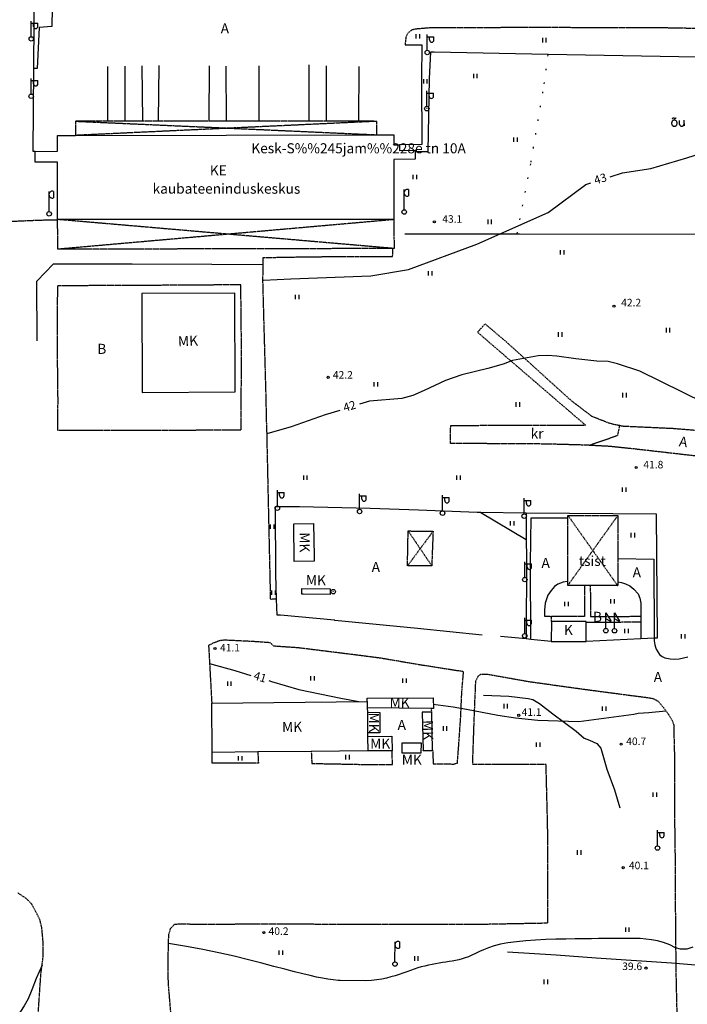
# Model space of a CAD drawing. Units: millimetres. Extents: x 69000 to 139410, y 51772 to 103828.
# Drawn here: x 70192 to 70431, y 53408 to 53761 of the extents above; entities that cross this region are included whole.
import ezdxf
from ezdxf.enums import TextEntityAlignment as Align

# ---------------------------------------------------------------- set-up
doc = ezdxf.new("R2010")
doc.units = ezdxf.units.MM
doc.linetypes.add('162a$0$HIDDEN', pattern=[0.375, 0.25, -0.125])
doc.linetypes.add('162a$0$KOLVIK_EBAM', pattern=[5, 0.5, -4.5])
for name, color, linetype in [('162a$0$13', 7, 'Continuous'), ('162a$0$14', 7, 'Continuous'), ('162a$0$15', 7, 'Continuous'), ('162a$0$2', 7, 'Continuous'), ('162a$0$21', 7, 'Continuous'), ('162a$0$22', 7, 'Continuous'), ('162a$0$23', 7, 'Continuous'), ('162a$0$29', 7, 'Continuous'), ('162a$0$34', 7, 'Continuous'), ('162a$0$44', 7, 'Continuous'), ('162a$0$49', 7, 'Continuous'), ('162a$0$51', 7, 'Continuous'), ('162a$0$52', 7, 'Continuous'), ('162a$0$56', 7, 'Continuous'), ('162a$0$57', 7, 'Continuous'), ('162a$0$58', 7, 'Continuous'), ('162a$0$8', 7, 'Continuous')]:
    doc.layers.add(name, color=color, linetype=linetype)
doc.styles.add('162a$0$txt', font='TXT', dxfattribs={"height": 0.2})

# ---------------------------------------------------------------- blocks, each defined once
blk = doc.blocks.new('162a$0$PROMA2')
at = {"layer": '162a$0$2', "color": 7, "linetype": 'Continuous'}
for p, q in [((-0.02, 0.81), (-0.01, 8.01)), ((1.59, 8.01), (1.59, 5.77))]:
    blk.add_line(p, q, dxfattribs=at)
for radius in [0.8, 0.008]:
    blk.add_circle((0, 0), radius, dxfattribs=at)
for centre, start, end in [((1.11, 6.99), 64.2525, 173.808), ((1.11, 6.77), 186.192, 295.7475)]:
    blk.add_arc(centre, 1.12, start, end, dxfattribs=at)
blk = doc.blocks.new('162a$0$HEIN_2')
at = {"layer": '162a$0$49', "color": 3, "linetype": 'Continuous'}
for p, q in [((-0.64, -0.8), (-0.64, 0.8)), ((0.64, -0.8), (0.64, 0.8))]:
    blk.add_line(p, q, dxfattribs=at)
blk = doc.blocks.new('162a$0$VALGP2')
at = {"layer": '162a$0$2', "color": 7, "linetype": 'Continuous'}
for p, q in [((0, 0.8), (0, 6.4)), ((0, 5.6), (2.4, 5.6)), ((0.8, 4.48), (0.8, 5.6)), ((2.4, 4.48), (2.4, 5.6))]:
    blk.add_line(p, q, dxfattribs=at)
for radius in [0.8, 0.008]:
    blk.add_circle((0, 0), radius, dxfattribs=at)
blk.add_arc((1.6, 4.48), 0.8, 180, 0, dxfattribs=at)
blk = doc.blocks.new('162a$0$OU__2')
at = {"layer": '162a$0$52', "color": 7, "linetype": 'Continuous'}
for points in [[(-1.3203, -0.0277), (-1.1848, -0.0165), (-1.0527, 0.0158), (-0.9271, 0.068), (-0.8105, 0.138), (-0.7049, 0.2237), (-0.6115, 0.3226), (-0.5313, 0.4325), (-0.4648, 0.5511), (-0.4122, 0.6765), (-0.3737, 0.807), (-0.3493, 0.9408), (-0.3391, 1.0764), (-0.343, 1.2124), (-0.3611, 1.3472), (-0.3933, 1.4793), (-0.4396, 1.6072), (-0.4999, 1.7291), (-0.574, 1.8432), (-0.6615, 1.9473), (-0.7616, 2.0393), (-0.8734, 2.1168), (-0.9951, 2.1775), (-1.1246, 2.2192), (-1.2589, 2.2403), (-1.3949, 2.24), (-1.5292, 2.2181), (-1.6584, 2.1756), (-1.7797, 2.1142), (-1.891, 2.0361), (-1.9907, 1.9435), (-2.0775, 1.8388), (-2.1509, 1.7243), (-2.2105, 1.602), (-2.2561, 1.4739), (-2.2875, 1.3416), (-2.3048, 1.2067), (-2.308, 1.0707), (-2.2969, 0.9351), (-2.2718, 0.8015), (-2.2325, 0.6712), (-2.1792, 0.5461), (-2.112, 0.4279), (-2.0312, 0.3185), (-1.9372, 0.2201), (-1.8311, 0.1351), (-1.7141, 0.0657), (-1.5882, 0.0143), (-1.4559, -0.0173), (-1.3203, -0.0277)], [(-2.0775, 2.7264), (-2.0691, 2.7406), (-2.0602, 2.7546), (-2.051, 2.7682), (-2.0413, 2.7816), (-2.0313, 2.7947), (-2.0209, 2.8076), (-2.01, 2.82), (-1.9989, 2.8322), (-1.9873, 2.844), (-1.9755, 2.8555), (-1.9633, 2.8666), (-1.9507, 2.8774), (-1.9379, 2.8877), (-1.9247, 2.8977), (-1.9113, 2.9073), (-1.8975, 2.9165), (-1.8835, 2.9253), (-1.8693, 2.9336), (-1.8548, 2.9416), (-1.8401, 2.949), (-1.8252, 2.9561), (-1.81, 2.9627), (-1.7947, 2.9689), (-1.7792, 2.9745), (-1.7635, 2.9798), (-1.7477, 2.9845), (-1.7318, 2.9888), (-1.7157, 2.9926), (-1.6996, 2.996), (-1.6833, 2.9988), (-1.6669, 3.0012), (-1.6505, 3.0031), (-1.6341, 3.0045), (-1.6176, 3.0054), (-1.6011, 3.0058), (-1.5846, 3.0057), (-1.5681, 3.0052), (-1.5516, 3.0041), (-1.5351, 3.0026), (-1.5188, 3.0005), (-1.5024, 2.998), (-1.4862, 2.995), (-1.47, 2.9915), (-1.454, 2.9876), (-1.4381, 2.9831), (-1.4223, 2.9782), (-1.4067, 2.9728), (-1.3913, 2.967), (-1.376, 2.9607)], [(-1.376, 2.9607), (-1.3617, 2.9545), (-1.3473, 2.9487), (-1.3327, 2.9431), (-1.318, 2.9379), (-1.3033, 2.9329), (-1.2884, 2.9283), (-1.2734, 2.924), (-1.2584, 2.92), (-1.2433, 2.9163), (-1.2281, 2.9129), (-1.2128, 2.9099), (-1.1975, 2.9071), (-1.1821, 2.9047), (-1.1666, 2.9027), (-1.1512, 2.9009), (-1.1357, 2.8995), (-1.1201, 2.8984), (-1.1046, 2.8976), (-1.089, 2.8971), (-1.0734, 2.897), (-1.0579, 2.8972), (-1.0423, 2.8977), (-1.0267, 2.8986), (-1.0112, 2.8998), (-0.9957, 2.9013), (-0.9802, 2.9031), (-0.9648, 2.9053), (-0.9494, 2.9078), (-0.9341, 2.9106), (-0.9189, 2.9137), (-0.9037, 2.9171), (-0.8886, 2.9209), (-0.8735, 2.925), (-0.8586, 2.9294), (-0.8438, 2.9341), (-0.829, 2.9391), (-0.8144, 2.9444), (-0.7999, 2.9501), (-0.7855, 2.956), (-0.7712, 2.9622), (-0.7571, 2.9688), (-0.7431, 2.9756), (-0.7292, 2.9827), (-0.7155, 2.9901), (-0.702, 2.9978), (-0.6886, 3.0058), (-0.6754, 3.0141), (-0.6624, 3.0226), (-0.6495, 3.0314)], [(0.5585, 0.5845), (0.5578, 0.6158), (0.5571, 0.6471), (0.5564, 0.6784), (0.5556, 0.7097), (0.5549, 0.741), (0.5542, 0.7723), (0.5535, 0.8036), (0.5528, 0.8349), (0.5521, 0.8662), (0.5514, 0.8975), (0.5506, 0.9288), (0.5499, 0.9601), (0.5492, 0.9915), (0.5485, 1.0228), (0.5478, 1.0541), (0.5471, 1.0854), (0.5464, 1.1167), (0.5456, 1.148), (0.5449, 1.1793), (0.5442, 1.2106), (0.5435, 1.2419), (0.5428, 1.2732), (0.5421, 1.3045), (0.5414, 1.3358), (0.5406, 1.3671), (0.5399, 1.3984), (0.5392, 1.4297), (0.5385, 1.461), (0.5378, 1.4923), (0.5371, 1.5236), (0.5364, 1.5549), (0.5356, 1.5862), (0.5349, 1.6175), (0.5342, 1.6488), (0.5335, 1.6801), (0.5328, 1.7114), (0.5321, 1.7428), (0.5314, 1.7741), (0.5306, 1.8054), (0.5299, 1.8367), (0.5292, 1.868), (0.5285, 1.8993), (0.5278, 1.9306), (0.5271, 1.9619), (0.5264, 1.9932), (0.5256, 2.0245), (0.5249, 2.0558), (0.5242, 2.0871), (0.5235, 2.1184)], [(0.5585, 0.5845), (0.5734, 0.5426), (0.5905, 0.5017), (0.6099, 0.4617), (0.6314, 0.4229), (0.6551, 0.3854), (0.6807, 0.3492), (0.7083, 0.3145), (0.7378, 0.2813), (0.769, 0.2498), (0.802, 0.2201), (0.8365, 0.1922), (0.8725, 0.1662), (0.9099, 0.1423), (0.9486, 0.1205), (0.9883, 0.1008), (1.0291, 0.0834), (1.0708, 0.0682), (1.1133, 0.0553), (1.1564, 0.0448), (1.2, 0.0367), (1.244, 0.031), (1.2882, 0.0277), (1.3326, 0.0268), (1.377, 0.0284), (1.4213, 0.0325), (1.4653, 0.0389), (1.5088, 0.0478), (1.5517, 0.0591), (1.5939, 0.0726), (1.6354, 0.0885), (1.6758, 0.1067), (1.7153, 0.127), (1.7535, 0.1495), (1.7905, 0.174), (1.8261, 0.2006), (1.8601, 0.229), (1.8926, 0.2593), (1.9233, 0.2913), (1.9522, 0.325), (1.9792, 0.3602), (2.0043, 0.3969), (2.0272, 0.4348), (2.0481, 0.474), (2.0668, 0.5142), (2.0832, 0.5554), (2.0974, 0.5974), (2.1092, 0.6402), (2.1186, 0.6836), (2.1257, 0.7275)], [(2.1125, 2.1554), (2.1129, 2.1139), (2.1133, 2.0725), (2.1137, 2.031), (2.114, 1.9895), (2.1144, 1.948), (2.1148, 1.9066), (2.1152, 1.8651), (2.1156, 1.8236), (2.116, 1.7822), (2.1163, 1.7407), (2.1167, 1.6992), (2.1171, 1.6578), (2.1175, 1.6163), (2.1179, 1.5748), (2.1183, 1.5333), (2.1186, 1.4919), (2.119, 1.4504), (2.1194, 1.4089), (2.1198, 1.3675), (2.1202, 1.326), (2.1206, 1.2845), (2.1209, 1.2431), (2.1213, 1.2016), (2.1217, 1.1601), (2.1221, 1.1186), (2.1225, 1.0771), (2.1229, 1.0349), (2.1233, 0.9898), (2.1238, 0.9315), (2.1244, 0.8732), (2.1249, 0.8149), (2.1254, 0.7566), (2.1258, 0.7146), (2.1261, 0.6887), (2.1263, 0.6629), (2.1266, 0.6337), (2.1269, 0.592), (2.1273, 0.5506), (2.1277, 0.5091), (2.1281, 0.4676), (2.1285, 0.4262), (2.1288, 0.3847), (2.1292, 0.3432), (2.1296, 0.3018), (2.13, 0.2603), (2.1304, 0.2188), (2.1307, 0.1773), (2.1311, 0.1359), (2.1315, 0.0944)]]:
    blk.add_lwpolyline(points, dxfattribs=at)
blk = doc.blocks.new('162a$0$KPUNK2')
at = {"layer": '162a$0$57', "color": 6, "linetype": 'Continuous'}
blk.add_circle((0, 0), 0.384, dxfattribs=at)
blk = doc.blocks.new('162a$0$LIPP_2')
at = {"layer": '162a$0$8', "color": 7, "linetype": 'Continuous'}
blk.add_line((0, 0.8), (0, 6.39), dxfattribs=at)
for points in [[(1.76, 3.39), (1.71, 3.37), (1.6, 3.39), (-0.01, 4.28)], [(0, 6.39), (1.76, 3.47), (1.76, 3.39)]]:
    blk.add_lwpolyline(points, dxfattribs=at)
for radius in [0.8, 0.008]:
    blk.add_circle((0, 0), radius, dxfattribs=at)
blk = doc.blocks.new('162a$0$ELPOS2')
at = {"layer": '162a$0$2', "color": 7, "linetype": 'Continuous'}
for radius in [0.816, 0.0163]:
    blk.add_circle((0, 0), radius, dxfattribs=at)
blk = doc.blocks.new('162a')
at = {"layer": '162a$0$14', "color": 7, "linetype": 'Continuous'}
blk.add_lwpolyline([(70425.66, 53423.41), (70437.2, 53422.44), (70437.3, 53422.43)], dxfattribs=at)
at = {"layer": '162a$0$15', "color": 7, "linetype": '162a$0$HIDDEN'}
blk.add_line((70380.14, 53547.6), (70382.66, 53547.57), dxfattribs=at)
for points in [[(70489.89, 53761.82), (70487.43, 53760.81), (70484.51, 53759.94), (70481.57, 53759.47), (70474.55, 53758.31), (70440.55, 53758.19), (70418.15, 53758.61), (70398.39, 53758.54), (70376.02, 53758.72), (70354.86, 53758.52), (70340.85, 53758.52), (70339.42, 53758.52), (70336.36, 53758.31), (70334.27, 53758.11), (70332.74, 53757.78), (70332.59, 53757.67), (70331.31, 53756.78), (70330.85, 53756.02), (70330.5, 53755.05), (70330.26, 53752.57), (70330.25, 53752.48)], [(70205.77, 53689.66), (70205.67, 53689.65), (70205.61, 53689.65), (70198.79, 53689.5), (70186.98, 53688.98), (70187.04, 53670.68), (70183.98, 53667.36), (70181.38, 53664.24), (70177.06, 53659.16), (70170.28, 53651.27), (70166.26, 53646.95), (70163.17, 53643.66), (70161.58, 53642.15), (70158.97, 53641), (70156.49, 53640.24), (70152.52, 53639.72), (70147.37, 53638.98), (70141.57, 53638.69), (70136.07, 53638.69), (70083.05, 53671.27)], [(70284.2, 53553.73), (70284.1, 53553.72), (70282.09, 53553.66), (70280.89, 53607.99), (70280.74, 53615.16), (70280.68, 53615.78), (70280.45, 53626.77), (70279.61, 53656.76), (70279.32, 53667.71), (70279.38, 53673.76), (70279.43, 53676.19), (70295.94, 53676.49), (70312.1, 53676.58), (70325.79, 53676.55), (70325.82, 53679.43)], [(70271.51, 53614.42), (70271.64, 53643.85), (70271.4, 53666.42), (70240.58, 53666.22), (70205.68, 53666.07), (70205.56, 53645.33), (70205.78, 53625.89), (70205.76, 53614.3), (70228.79, 53614.3), (70271.51, 53614.42)], [(70396.37, 53608.87), (70395.11, 53608.94), (70380.69, 53609.34), (70372.62, 53609.4), (70346.46, 53609.55), (70346.59, 53616.02), (70394.84, 53616.15), (70356.19, 53649.42), (70358.91, 53652.42), (70366.64, 53645.86), (70374.66, 53638.61), (70389.45, 53625.18), (70397.01, 53619.39), (70403.12, 53616.97), (70404.77, 53616.52), (70407.1, 53616.05)], [(70407.1, 53616.05), (70407.08, 53615.95), (70406.28, 53612.34), (70396.56, 53608.93), (70396.47, 53608.9), (70396.37, 53608.87)], [(70407.1, 53616.05), (70408.34, 53615.8), (70426.13, 53614.98), (70433.37, 53614.4), (70448.77, 53612.45), (70456.31, 53611.01), (70458.64, 53610.09)], [(70466.25, 53577.02), (70466.28, 53578.38), (70465.82, 53585.72), (70465.34, 53588.47), (70464.91, 53590.85), (70463.73, 53593.83), (70462.34, 53596.67), (70460.39, 53599.67), (70458.48, 53600.7), (70455.01, 53602.01), (70450.1, 53602.96), (70433.07, 53605.19), (70412.9, 53607.5), (70403.6, 53608.48), (70396.37, 53608.87)], [(70394.47, 53558.61), (70394.58, 53547.46), (70382.66, 53547.57)], [(70396.59, 53558.6), (70396.71, 53547.48), (70414.68, 53547.6)], [(70382.65, 53545.75), (70382.66, 53547.47), (70382.66, 53547.57)], [(70395.08, 53545.46), (70395.18, 53545.46), (70414.68, 53545.59)], [(70340.12, 53499.53), (70340.13, 53499.43), (70340.32, 53494.74), (70345.97, 53494.67), (70347.75, 53494.6), (70348.98, 53494.96), (70349.48, 53501.34), (70350.19, 53511.69), (70350.56, 53520.15), (70351.19, 53527.71), (70335.62, 53530.14), (70321.05, 53532.63), (70307.53, 53534.34), (70291.89, 53536.28), (70283.28, 53536.86), (70281.95, 53538.07), (70281.58, 53538.13), (70275.43, 53538.56), (70274.3, 53538.6), (70265.52, 53539.03), (70263.88, 53538.84), (70262.09, 53538.19), (70259.84, 53537.17), (70260.97, 53516.58), (70260.98, 53516.48)], [(70354.46, 53494.5), (70354.91, 53507.7), (70355.29, 53517.62), (70355.46, 53520.74), (70355.52, 53523.12), (70355.65, 53524.5), (70356.43, 53526.09), (70357.43, 53526.87), (70359.65, 53526.87), (70374.76, 53524.18), (70395.44, 53521.3), (70417.93, 53518.35), (70419.41, 53518), (70421.05, 53517.02), (70422.98, 53514.7), (70424.67, 53512.34), (70425.99, 53510.2), (70426.49, 53508.68), (70426.49, 53507.56), (70426.74, 53497.81), (70426.75, 53477.66), (70426.95, 53462.58), (70427.01, 53451.01), (70427.05, 53443.38), (70427.25, 53420.2), (70427.62, 53403.97)], [(70246.37, 53404.99), (70245.46, 53415.81), (70245.34, 53420.56), (70245.41, 53426.81), (70245.54, 53432), (70245.64, 53433.67), (70246.23, 53435.67), (70247.67, 53437.2), (70249.37, 53437.33), (70258.14, 53437.2), (70278.87, 53437.34), (70302.24, 53437.26), (70335.74, 53437.26), (70358.15, 53437.24), (70381.33, 53437.67), (70381.38, 53438.5), (70381.37, 53447.4), (70381.41, 53461.61), (70381.32, 53472.35), (70380.76, 53494.5), (70354.46, 53494.5)], [(70339.83, 53513.24), (70339.66, 53514.44), (70339.64, 53514.54)], [(70277.48, 53498.97), (70277.48, 53498.87), (70277.7, 53494.88), (70261.07, 53494.89), (70261.15, 53498.71), (70261.15, 53498.81)], [(70296.63, 53499.17), (70296.64, 53499.07), (70296.83, 53494.84), (70317.41, 53494.44), (70325.75, 53494.42), (70325.57, 53499.27), (70325.57, 53499.37)], [(70177.83, 53368.69), (70193.19, 53368.99), (70193.76, 53370.24), (70194.93, 53373.55), (70195.57, 53376.26), (70196.02, 53380.28), (70197.05, 53388.71), (70198.61, 53402.11), (70199.78, 53419.44), (70200.62, 53425.78), (70200.52, 53431.4), (70200.08, 53436.05), (70199.43, 53438.73), (70197.98, 53441.64), (70196.51, 53444.4), (70194.48, 53446.45), (70191.56, 53448.37)]]:
    blk.add_lwpolyline(points, dxfattribs=at)
at = {"layer": '162a$0$15', "color": 7, "linetype": 'Continuous'}
for points in [[(70331.35, 53772.55), (70316.27, 53772.5), (70294.96, 53772.35), (70269.8, 53772.36), (70244.49, 53772.18), (70203.87, 53772.27), (70203.63, 53759.05), (70199.14, 53758.71), (70198.38, 53744.03), (70197.31, 53744.03), (70197.21, 53744.03)], [(70330.25, 53752.48), (70330.35, 53752.48), (70336.27, 53752.42), (70336.16, 53740.27), (70336.2, 53716.7), (70328.3, 53716.62), (70328.2, 53716.61)], [(70229.96, 53725.07), (70229.96, 53725.17), (70229.96, 53744.83)], [(70235.9, 53744.94), (70236.15, 53725.17), (70236.15, 53725.17), (70236.15, 53725.07)], [(70266.05, 53744.76), (70266.14, 53725.16), (70266.14, 53725.06)], [(70302.02, 53744.96), (70301.96, 53725.14), (70301.96, 53725.04)], [(70198.46, 53646.38), (70198.34, 53667.76), (70204.31, 53673.91), (70232.44, 53673.91), (70260.98, 53673.87), (70279.28, 53673.76), (70279.38, 53673.76)], [(70357.3, 53584.87), (70357.4, 53584.81), (70373.57, 53575.08), (70373.57, 53575.08), (70373.67, 53575.02)], [(70375.28, 53539.32), (70375.19, 53566.66), (70375.42, 53582.91), (70388.59, 53582.89)], [(70406.43, 53568.31), (70406.53, 53568.31), (70419.41, 53568.02), (70419.46, 53539.72), (70419.46, 53538.79), (70419.69, 53537.39), (70419.93, 53536.52), (70420.2, 53535.77), (70421.42, 53533.84), (70422.37, 53533.12), (70423.29, 53532.65), (70425.18, 53532.37), (70426.88, 53532.19), (70428.49, 53532.35), (70431.53, 53533.11)], [(70388.54, 53560.07), (70388.44, 53560.05), (70386.88, 53559.87), (70385, 53559.14), (70383.78, 53558.29), (70382.57, 53556.89), (70381.35, 53555.19), (70380.44, 53552.33), (70380.14, 53549.84), (70380.14, 53547.6)], [(70406.41, 53559.94), (70406.51, 53559.92), (70407.76, 53559.74), (70409.22, 53559.26), (70410.8, 53558.53), (70412.25, 53557.31), (70413.71, 53555.61), (70414.32, 53554.1), (70414.68, 53552.27), (70414.68, 53547.6), (70414.68, 53545.59), (70414.68, 53539.49)]]:
    blk.add_lwpolyline(points, dxfattribs=at)
at = {"layer": '162a$0$22', "color": 161, "linetype": 'Continuous'}
blk.add_lwpolyline([(70320.13, 53720.21), (70326.19, 53720.22), (70326.2, 53716.59), (70328.2, 53716.61), (70328.2, 53714.61), (70333.85, 53714.67), (70333.85, 53714.18), (70333.88, 53711.44), (70326.21, 53711.37), (70326.26, 53689.8), (70205.77, 53689.84), (70205.73, 53710.45), (70197.73, 53710.38), (70197.69, 53714.24), (70205.72, 53714.32), (70205.71, 53719.97), (70212.21, 53719.99), (70320.13, 53720.21)], dxfattribs=at)
at = {"layer": '162a$0$23', "color": 197, "linetype": 'Continuous'}
for p, q in [((70316.7, 53517.03), (70316.72, 53514.8)), ((70316.72, 53514.8), (70316.74, 53513.18)), ((70316.74, 53513.18), (70316.82, 53505.83)), ((70316.82, 53505.83), (70316.83, 53504.49)), ((70316.83, 53504.49), (70316.89, 53499.37))]:
    blk.add_line(p, q, dxfattribs=at)
for points in [[(70235.94, 53663.34), (70236.07, 53627.87), (70269.36, 53628), (70269.23, 53663.47), (70235.94, 53663.34)], [(70290.56, 53567.28), (70290.38, 53580.78), (70297.47, 53580.88), (70297.64, 53569.14), (70297.67, 53567.39), (70290.56, 53567.28)], [(70293.3, 53557.6), (70303.45, 53557.46), (70303.42, 53555.35), (70293.69, 53555.48), (70293.27, 53555.49), (70293.3, 53557.6)], [(70395.08, 53545.46), (70395.08, 53545.74), (70382.65, 53545.75), (70382.64, 53538.6), (70395.07, 53538.57), (70395.08, 53545.46)], [(70316.89, 53499.37), (70296.63, 53499.17), (70277.48, 53498.97), (70261.15, 53498.81), (70260.98, 53516.48), (70316.7, 53517.03)], [(70316.7, 53517.03), (70316.69, 53518.21), (70340.28, 53518.35), (70340.4, 53514.53), (70339.64, 53514.54), (70316.72, 53514.8)], [(70316.74, 53513.18), (70321.14, 53513.07), (70321.2, 53505.76), (70316.82, 53505.83)], [(70340.12, 53499.53), (70339.83, 53513.24), (70336.4, 53513.16), (70336.71, 53499.34), (70336.7, 53499.45), (70340.12, 53499.53)], [(70316.83, 53504.49), (70325.47, 53504.58), (70325.57, 53499.37), (70316.89, 53499.37)], [(70329.21, 53502.27), (70335.95, 53502.26), (70335.94, 53498.53), (70329.2, 53498.53), (70329.21, 53502.27)]]:
    blk.add_lwpolyline(points, dxfattribs=at)
at = {"layer": '162a$0$29', "color": 253, "linetype": '162a$0$HIDDEN'}
for p, q in [((70267.6, 53722.58), (70212.21, 53719.99)), ((70267.6, 53722.58), (70320.13, 53720.21)), ((70266.89, 53684.56), (70205.77, 53689.84)), ((70326.26, 53689.8), (70266.89, 53684.56)), ((70388.53, 53558.62), (70406.47, 53583.7)), ((70388.59, 53583.74), (70406.41, 53558.58)), ((70335.66, 53571.82), (70339.79, 53565.73))]:
    blk.add_line(p, q, dxfattribs=at)
for points in [[(70212.16, 53725.08), (70212.26, 53725.07), (70267.6, 53722.58)], [(70320.13, 53720.21), (70320.08, 53725.03), (70313.6, 53725.04), (70301.96, 53725.04), (70295.93, 53725.04), (70277.89, 53725.05), (70266.14, 53725.06), (70260.01, 53725.06), (70241.82, 53725.07), (70236.15, 53725.07), (70229.96, 53725.07), (70223.77, 53725.07), (70212.16, 53725.08), (70212.21, 53720), (70212.21, 53719.99)], [(70320.08, 53725.03), (70319.98, 53725.03), (70267.6, 53722.58)], [(70326.26, 53689.8), (70326.28, 53679.43), (70325.82, 53679.43), (70205.79, 53679.17), (70205.77, 53689.66), (70205.77, 53689.84)], [(70266.89, 53684.56), (70205.89, 53679.18), (70205.79, 53679.17)], [(70326.28, 53679.43), (70326.18, 53679.44), (70266.89, 53684.56)], [(70394.47, 53558.61), (70388.53, 53558.62), (70388.54, 53560.07), (70388.59, 53582.89), (70388.59, 53583.74), (70406.47, 53583.7), (70406.43, 53568.31), (70406.41, 53559.94), (70406.41, 53558.58), (70396.59, 53558.6), (70394.47, 53558.61)], [(70331.34, 53578.18), (70340.27, 53578.06), (70339.79, 53565.73), (70331.1, 53565.66), (70331.34, 53578.18)], [(70331.34, 53578.18), (70331.41, 53578.08), (70335.66, 53571.82)], [(70340.27, 53578.06), (70340.2, 53577.96), (70335.66, 53571.82)], [(70335.66, 53571.82), (70331.18, 53565.76), (70331.1, 53565.66)]]:
    blk.add_lwpolyline(points, dxfattribs=at)
at = {"layer": '162a$0$34', "color": 5, "linetype": 'Continuous'}
for points in [[(70330.2, 53684.66), (70338.23, 53684.66), (70370.41, 53684.66), (70371.21, 53684.66), (70469.13, 53684.63), (70469.45, 53676.72), (70469.76, 53663.28), (70469.76, 53656.35), (70469.76, 53655.98), (70469.73, 53648.39)], [(70358.38, 53519.33), (70367.39, 53518.94), (70374.35, 53518.17), (70375.97, 53517.71), (70378.46, 53516.27), (70383.23, 53512.63), (70391.53, 53506.36), (70394.44, 53503.95), (70396.26, 53503.14), (70398.99, 53502.03), (70400.35, 53500.29), (70402.58, 53492.82), (70405.31, 53485.35), (70407.14, 53478.93)], [(70366.94, 53427.32), (70384.39, 53426.22), (70398.74, 53425.2), (70425.66, 53423.41)]]:
    blk.add_lwpolyline(points, dxfattribs=at)
at = {"layer": '162a$0$44', "color": 31, "linetype": 'Continuous'}
blk.add_line((70373.59, 53539.49), (70364.46, 53540.34), dxfattribs=at)
for points in [[(70197.69, 53714.24), (70197.59, 53714.24), (70196.98, 53714.23), (70197.21, 53744.03), (70197.47, 53777.37), (70197.47, 53777.47)], [(70333.85, 53714.18), (70333.95, 53714.18), (70338.54, 53714.23), (70338.94, 53740.21), (70339.48, 53749.93), (70340.71, 53749.9), (70381.54, 53749.17), (70495.32, 53747.13), (70495.32, 53747.13), (70495.42, 53747.13)], [(70357.86, 53540.84), (70334.64, 53543.24), (70305.06, 53546.11), (70304.96, 53546.16), (70285.57, 53547.95), (70284.36, 53548.03), (70284.2, 53553.73), (70283.94, 53562.7), (70283.84, 53586.98), (70292.44, 53586.93), (70317.69, 53586.41), (70335.08, 53585.74), (70335.08, 53585.75), (70356.13, 53584.89), (70357.3, 53584.87), (70373.65, 53584.65)], [(70373.65, 53584.65), (70373.67, 53575.02), (70373.69, 53568.67), (70373.59, 53539.7), (70373.59, 53539.49)], [(70373.65, 53584.65), (70420.24, 53584.33), (70420.5, 53539.76), (70419.46, 53539.72), (70414.68, 53539.49), (70395.07, 53538.57)], [(70382.64, 53538.6), (70375.28, 53539.32), (70373.59, 53539.49)]]:
    blk.add_lwpolyline(points, dxfattribs=at)
at = {"layer": '162a$0$44', "color": 11, "linetype": 'Continuous'}
for points in [[(70223.77, 53725.07), (70223.77, 53725.17), (70223.79, 53744.72)], [(70241.99, 53745.02), (70241.82, 53725.17), (70241.82, 53725.07)], [(70260.01, 53725.06), (70260.01, 53725.16), (70260.12, 53744.9)], [(70277.84, 53744.98), (70277.89, 53725.15), (70277.89, 53725.05)], [(70295.93, 53725.04), (70295.93, 53725.14), (70295.9, 53745.3)], [(70313.7, 53744.67), (70313.6, 53725.14), (70313.6, 53725.04)]]:
    blk.add_lwpolyline(points, dxfattribs=at)
at = {"layer": '162a$0$51', "color": 3, "linetype": '162a$0$KOLVIK_EBAM'}
blk.add_lwpolyline([(70370.41, 53684.66), (70370.43, 53684.76), (70375.38, 53710.42), (70380.12, 53738.46), (70381.53, 53749.07), (70381.54, 53749.17)], dxfattribs=at)
at = {"layer": '162a$0$56', "color": 6, "linetype": 'Continuous'}
for points in [[(70403.77, 53705.19), (70408.18, 53706.57), (70418.26, 53708.12), (70431.18, 53712), (70451.85, 53718.46), (70469.19, 53727.22), (70478.46, 53729.83), (70487.77, 53731.13), (70495.78, 53732.68)], [(70279.5, 53668.06), (70289.32, 53668.58), (70318, 53669.61), (70331.43, 53671.94), (70355.98, 53680.99), (70381.56, 53692.36), (70395, 53702.44), (70396.82, 53703.01)], [(70445.13, 53620.25), (70414.38, 53635.5), (70406.37, 53638.08), (70403.02, 53638.94), (70398.94, 53639.05), (70391.45, 53639.83), (70384.57, 53640.89), (70381.37, 53641.12), (70377.98, 53640.96), (70368.68, 53639.32), (70365.35, 53638.02), (70359.92, 53636.47), (70350.62, 53634.14), (70344.68, 53632.07), (70337.13, 53628.54), (70333.06, 53626.69), (70329.12, 53625.72), (70317.49, 53624.68), (70313.92, 53623.61)], [(70280.78, 53613.08), (70289.53, 53615.6), (70301.74, 53619.95), (70307, 53621.53)], [(70260.2, 53530.61), (70269.22, 53528.11), (70275.04, 53526.4)], [(70281.39, 53524.53), (70282.4, 53524.24), (70292.22, 53521.39), (70307.21, 53518.29), (70313.69, 53517)], [(70340.35, 53516.14), (70347.42, 53515.16), (70352.27, 53514.32), (70363.44, 53512.19), (70369.84, 53511.15), (70377.85, 53510.38), (70392.51, 53509.92), (70412.23, 53512.56), (70413.77, 53512.83), (70417.55, 53513.06), (70423.71, 53513.69)], [(70433.31, 53428.93), (70431.19, 53428.3), (70428.97, 53428.3), (70427.18, 53428.74), (70425.04, 53429.76), (70422.81, 53430.59), (70420.64, 53431.2), (70418.52, 53431.62), (70416.47, 53431.89), (70414.5, 53432.04), (70412.59, 53432.1), (70410.77, 53432.12), (70409.01, 53432.13), (70407.29, 53432.12), (70405.53, 53432.11), (70403.69, 53432.08), (70401.71, 53432.06), (70399.52, 53432.02), (70397.07, 53431.99), (70394.31, 53431.95), (70391.21, 53431.91), (70387.83, 53431.86), (70384.26, 53431.78), (70380.62, 53431.66), (70376.98, 53431.49), (70373.46, 53431.25), (70370.13, 53430.93), (70367.11, 53430.51), (70364.45, 53430), (70362.15, 53429.41), (70360.14, 53428.75), (70358.39, 53428.07), (70356.85, 53427.39), (70355.46, 53426.72), (70354.19, 53426.11), (70352.98, 53425.56), (70351.8, 53425.1), (70350.64, 53424.73), (70349.48, 53424.43), (70348.32, 53424.18), (70347.16, 53423.97), (70346, 53423.78), (70344.82, 53423.61), (70343.62, 53423.43), (70342.4, 53423.23), (70341.16, 53423.02), (70339.9, 53422.78), (70338.63, 53422.51), (70337.35, 53422.21), (70336.06, 53421.88), (70334.76, 53421.51), (70333.46, 53421.1), (70332.16, 53420.66), (70330.84, 53420.18), (70329.49, 53419.69), (70328.11, 53419.21), (70326.67, 53418.73), (70325.15, 53418.29), (70323.56, 53417.88), (70321.86, 53417.54), (70320.07, 53417.25), (70318.18, 53417.04), (70316.23, 53416.89), (70307, 53417), (70306.86, 53416.99)], [(70306.92, 53416.99), (70306.3, 53417.04), (70304.43, 53417.23), (70302.56, 53417.49), (70300.62, 53417.83), (70298.53, 53418.25), (70296.21, 53418.77), (70293.6, 53419.4), (70290.62, 53420.16), (70287.2, 53421.05), (70283.28, 53422.09), (70278.9, 53423.23), (70274.11, 53424.44), (70268.96, 53425.69), (70263.52, 53426.93), (70257.83, 53428.12), (70251.96, 53429.23), (70245.5, 53430.29)], [(70200.19, 53422.51), (70198.11, 53417.77), (70196.58, 53413.71), (70195.15, 53410.45), (70193.8, 53407.89), (70192.51, 53405.91), (70191.27, 53404.42), (70190.05, 53403.3), (70188.83, 53402.45), (70187.6, 53401.78), (70186.33, 53401.24), (70184.99, 53400.83), (70183.55, 53400.51), (70181.97, 53400.28), (70180.22, 53400.1), (70178.28, 53399.97), (70176.12, 53399.85), (70173.7, 53399.74), (70171, 53399.62), (70167.98, 53399.49), (70164.61, 53399.34), (70160.86, 53399.16), (70156.7, 53398.95), (70153.42, 53398.78)]]:
    blk.add_lwpolyline(points, dxfattribs=at)
at = {"layer": '162a$0$2', "color": 7, "linetype": 'Continuous'}
for name, p in [('162a$0$VALGP2', (70196.32, 53754.58)), ('162a$0$VALGP2', (70338.19, 53749.72)), ('162a$0$VALGP2', (70196.28, 53734.02)), ('162a$0$VALGP2', (70338.03, 53729.58)), ('162a$0$PROMA2', (70202.71, 53691.87)), ('162a$0$PROMA2', (70329.93, 53692.54)), ('162a$0$VALGP2', (70284.49, 53586.36)), ('162a$0$VALGP2', (70313.95, 53585.14)), ('162a$0$VALGP2', (70343.67, 53584.57)), ('162a$0$VALGP2', (70372.93, 53583.5)), ('162a$0$VALGP2', (70373.15, 53560.74)), ('162a$0$ELPOS2', (70304.5, 53556.43)), ('162a$0$VALGP2', (70373.11, 53540.58)), ('162a$0$VALGP2', (70420.67, 53464.49)), ('162a$0$PROMA2', (70326.65, 53422.91))]:
    blk.add_blockref(name, p, dxfattribs=at)
at = {"layer": '162a$0$49', "color": 3, "linetype": 'Continuous'}
for p in [(70334.85, 53755.48), (70380.19, 53754.14), (70355.48, 53741.26), (70337.56, 53739.4), (70369.9, 53718.48), (70333.84, 53705.06), (70360.62, 53689.01), (70386.61, 53678.1), (70339.25, 53670.57), (70291.66, 53662.07), (70424.49, 53650.16), (70385.87, 53648.63), (70319.83, 53630.73), (70408.95, 53626.84), (70370.66, 53623.5), (70294.57, 53597.3), (70349.4, 53597.3), (70408.76, 53593.01), (70282.71, 53579.75), (70368.65, 53580.92), (70411.93, 53576.65), (70283.13, 53556.04), (70388.17, 53552.01), (70404.6, 53552.93), (70409.64, 53542.28), (70429.94, 53540.42), (70267.33, 53523.47), (70297.17, 53525.36), (70330.07, 53524.52), (70366.33, 53515.39), (70401.61, 53514.5), (70344.6, 53507.34), (70377.99, 53501.55), (70271.18, 53496.66), (70309.66, 53497.09), (70419.75, 53483.64), (70392.69, 53462.89), (70409.92, 53435.25), (70285.78, 53427.01), (70334.35, 53424.91), (70380.76, 53416.53)]:
    blk.add_blockref('162a$0$HEIN_2', p, dxfattribs=at)
at = {"layer": '162a$0$52', "color": 7, "linetype": 'Continuous'}
blk.add_blockref('162a$0$OU__2', (70428.05, 53723.27), dxfattribs=at)
at = {"layer": '162a$0$57', "color": 6, "linetype": 'Continuous'}
for p in [(70340.74, 53689), (70405.08, 53658.76), (70302.69, 53633.24), (70413.02, 53600.93), (70262.12, 53536.06), (70370.97, 53512.09), (70407.66, 53501.75), (70408.37, 53457.49), (70279.66, 53434.2), (70416.54, 53421.47)]:
    blk.add_blockref('162a$0$KPUNK2', p, dxfattribs=at)
at = {"layer": '162a$0$8', "color": 7, "linetype": 'Continuous'}
for p in [(70402.17, 53542.45), (70405.27, 53542.4)]:
    blk.add_blockref('162a$0$LIPP_2', p, dxfattribs=at)
at = {"layer": '162a$0$13', "color": 253, "linetype": 'Continuous', "style": '162a$0$txt'}
for s, p in [('A', (70265.68, 53757.9)), ('B', (70221.59, 53643)), ('A', (70319.77, 53564.79)), ('A', (70380.61, 53566.27)), ('A', (70413.27, 53562.86)), ('B', (70399.17, 53546.93)), ('A', (70420.82, 53525.36)), ('A', (70329.06, 53508.18))]:
    blk.add_text(s, height=3.6, dxfattribs=at).set_placement(p, align=Align.MIDDLE)
for s, rotation, p in [('kr', 359.6096, (70377.53, 53611.31)), ('A', 352.5264, (70429.71, 53608.37))]:
    blk.add_text(s, height=3.6, rotation=rotation, dxfattribs=at).set_placement(p, align=Align.CENTER)
at = {"layer": '162a$0$21', "color": 140, "linetype": 'Continuous', "style": '162a$0$txt'}
blk.add_text('Kesk-S%%245jam%%228e tn 10A', height=3.6, rotation=359.9784, dxfattribs=at).set_placement((70275.16, 53713.58))
at = {"layer": '162a$0$21', "color": 7, "linetype": 'Continuous', "style": '162a$0$txt'}
for s, rotation, p in [('KE', 359.9784, (70263.33, 53705.65)), ('MK', 2.4973, (70252.53, 53644.51)), ('MK', 270.8278, (70292.47, 53574.08)), ('MK', 359.2067, (70298.27, 53558.74)), ('MK', 359.3576, (70328.27, 53514.81)), ('MK', 270.4226, (70317.27, 53509.5)), ('MK', 0.5801, (70289.77, 53506.14)), ('MK', 271.2752, (70336.68, 53506.76)), ('MK', 359.967, (70321.33, 53500.17)), ('MK', 0.0127, (70332.64, 53494.34))]:
    blk.add_text(s, height=3.6, rotation=rotation, dxfattribs=at).set_placement(p, align=Align.CENTER)
at = {"layer": '162a$0$21', "color": 87, "linetype": 'Continuous', "style": '162a$0$txt'}
blk.add_text('kaubateeninduskeskus', height=3.6, rotation=359.9784, dxfattribs=at).set_placement((70239.78, 53699.1))
blk.add_text('tsist', height=3.6, dxfattribs=at).set_placement((70397.34, 53566.97), align=Align.MIDDLE)
at = {"layer": '162a$0$21', "color": 7, "linetype": 'Continuous', "style": '162a$0$txt'}
blk.add_text('K', height=3.6, dxfattribs=at).set_placement((70388.75, 53542.19), align=Align.MIDDLE)
at = {"layer": '162a$0$58', "color": 6, "linetype": 'Continuous', "style": '162a$0$txt'}
for s, rotation, p in [('43', 17.4211, (70400.29, 53704.1)), ('42', 16.6892, (70310.45, 53622.57)), ('41', 343.6073, (70278.21, 53525.47))]:
    blk.add_text(s, height=3, rotation=rotation, dxfattribs=at).set_placement(p, align=Align.MIDDLE)
for s, p in [('43.1', (70343.58, 53690.03)), ('42.2', (70407.66, 53660.05)), ('42.2', (70304.37, 53634.14)), ('41.8', (70415.61, 53601.96)), ('41.1', (70263.93, 53536.32)), ('41.1', (70372, 53513.25)), ('40.7', (70409.47, 53502.78)), ('40.1', (70410.44, 53458.27)), ('40.2', (70281.34, 53434.71)), ('39.6', (70408.02, 53422.12))]:
    blk.add_text(s, height=2.7, dxfattribs=at).set_placement(p, align=Align.MIDDLE_LEFT)

msp = doc.modelspace()

# ---------------------------------------------------------------- block references
msp.add_blockref('162a', (0, 0))

doc.saveas('drawing.dxf')
